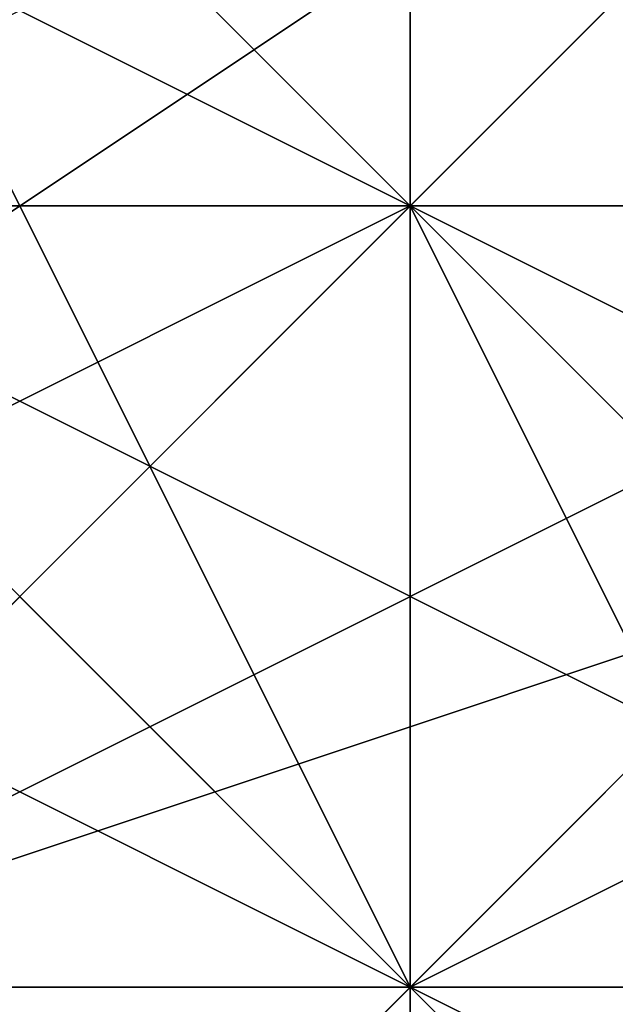
# Model space of a CAD drawing. Units: millimetres. Extents: x 80758 to 95849, y -48081 to -36375.
# Drawn here: x 85119 to 85122, y -42029 to -42024 of the extents above; entities that cross this region are included whole.
import ezdxf

# ---------------------------------------------------------------- set-up
doc = ezdxf.new("R2010")
doc.units = ezdxf.units.MM
doc.layers.add('МАФЫ НАШИ', color=7, linetype='Continuous', lineweight=25)
doc.layers.add('размер', color=7, linetype='Continuous')

# ---------------------------------------------------------------- blocks, each defined once
blk = doc.blocks.new('ротенго6767676')
at = {"layer": 'МАФЫ НАШИ', "lineweight": 25}
for points in [[(72908.318, 4900.3138), (72904.3316, 4904.3002), (72900.3452, 4908.2867), (72900.3452, 4904.3002), (72896.3588, 4904.3002)], [(72896.3588, 4900.3138), (72900.3452, 4900.3138), (72904.3316, 4904.3002), (72900.3452, 4900.3138), (72900.3452, 4904.3002), (72896.3588, 4904.3002), (72904.3316, 4908.2867), (72904.3316, 4904.3002), (72896.3588, 4904.3002), (72900.3452, 4904.3002), (72904.3316, 4908.2867), (72908.318, 4908.2867), (72908.318, 4904.3002), (72908.318, 4908.2867), (72908.318, 4904.3002), (72900.3452, 4900.3138), (72900.3452, 4904.3002), (72900.3452, 4900.3138), (72904.3316, 4904.3002), (72908.318, 4904.3002), (72900.3452, 4900.3138), (72896.3588, 4900.3138)], [(72896.3588, 4904.3002), (72900.3452, 4904.3002), (72896.3588, 4908.2867), (72900.3452, 4908.2867), (72900.3452, 4912.2731), (72900.3452, 4908.2867), (72900.3452, 4912.2731), (72896.3588, 4912.2731), (72900.3452, 4912.2731), (72896.3588, 4916.2595)], [(72896.3588, 4908.2867), (72900.3452, 4908.2867), (72896.3588, 4908.2867), (72900.3452, 4908.2867), (72892.3724, 4916.2595)], [(72892.3724, 4912.2731), (72900.3452, 4908.2867), (72900.3452, 4904.3002), (72904.3316, 4904.3002), (72900.3452, 4904.3002), (72900.3452, 4908.2867), (72896.3588, 4912.2731)], [(72896.3588, 4912.2731), (72900.3452, 4908.2867), (72900.3452, 4904.3002), (72896.3588, 4908.2867)], [(72896.3588, 4908.2867), (72900.3452, 4904.3002), (72896.3588, 4908.2867)], [(72896.3588, 4912.2731), (72900.3452, 4908.2867), (72904.3316, 4908.2867), (72900.3452, 4904.3002), (72904.3316, 4904.3002), (72900.3452, 4904.3002), (72900.3452, 4908.2867), (72896.3588, 4912.2731), (72904.3316, 4908.2867), (72900.3452, 4912.2731), (72904.3316, 4908.2867), (72900.3452, 4912.2731), (72900.3452, 4916.2595), (72900.3452, 4912.2731), (72900.3452, 4916.2595), (72900.3452, 4912.2731), (72900.3452, 4916.2595), (72896.3588, 4916.2595), (72900.3452, 4912.2731), (72896.3588, 4916.2595), (72900.3452, 4912.2731), (72896.3588, 4912.2731), (72900.3452, 4912.2731), (72896.3588, 4912.2731)], [(72892.3724, 4908.2867), (72900.3452, 4908.2867), (72900.3452, 4912.2731), (72900.3452, 4908.2867), (72900.3452, 4912.2731), (72900.3452, 4908.2867), (72896.3588, 4912.2731)], [(72896.3588, 4908.2867), (72900.3452, 4908.2867), (72896.3588, 4904.3002), (72904.3316, 4908.2867), (72904.3316, 4912.2731), (72900.3452, 4912.2731), (72892.3724, 4908.2867)], [(72896.3588, 4908.2867), (72900.3452, 4912.2731), (72904.3316, 4912.2731), (72900.3452, 4912.2731), (72900.3452, 4916.2595), (72904.3316, 4912.2731), (72904.3316, 4908.2867), (72908.318, 4908.2867), (72904.3316, 4908.2867), (72900.3452, 4908.2867), (72896.3588, 4904.3002)], [(72896.3588, 4908.2867), (72900.3452, 4908.2867), (72900.3452, 4904.3002), (72900.3452, 4908.2867), (72904.3316, 4908.2867), (72904.3316, 4904.3002), (72900.3452, 4908.2867), (72904.3316, 4904.3002), (72904.3316, 4908.2867), (72904.3316, 4904.3002), (72904.3316, 4908.2867), (72896.3588, 4912.2731)], [(72896.3588, 4912.2731), (72904.3316, 4908.2867), (72900.3452, 4908.2867), (72896.3588, 4908.2867)], [(72892.3724, 4908.2867), (72900.3452, 4904.3002), (72904.3316, 4904.3002), (72900.3452, 4908.2867), (72892.3724, 4916.2595)], [(72892.3724, 4908.2867), (72900.3452, 4908.2867), (72900.3452, 4912.2731), (72900.3452, 4916.2595), (72888.386, 4912.2731)], [(72892.3724, 4908.2867), (72900.3452, 4908.2867), (72896.3588, 4912.2731)], [(72896.3588, 4912.2731), (72900.3452, 4912.2731), (72900.3452, 4908.2867), (72896.3588, 4912.2731)], [(72892.3724, 4908.2867), (72900.3452, 4912.2731), (72904.3316, 4912.2731), (72900.3452, 4912.2731), (72904.3316, 4912.2731), (72904.3316, 4908.2867), (72900.3452, 4912.2731), (72904.3316, 4908.2867), (72900.3452, 4912.2731), (72904.3316, 4908.2867), (72900.3452, 4908.2867), (72900.3452, 4912.2731), (72896.3588, 4908.2867)], [(72892.3724, 4904.3002), (72900.3452, 4908.2867), (72900.3452, 4904.3002), (72900.3452, 4908.2867), (72892.3724, 4916.2595)], [(72896.3588, 4912.2731), (72900.3452, 4908.2867), (72896.3588, 4908.2867)], [(72896.3588, 4904.3002), (72900.3452, 4904.3002), (72904.3316, 4908.2867), (72904.3316, 4904.3002), (72912.3045, 4896.3274)], [(72908.318, 4900.3138), (72904.3316, 4904.3002), (72904.3316, 4900.3138), (72904.3316, 4904.3002), (72900.3452, 4904.3002), (72904.3316, 4904.3002), (72912.3045, 4896.3274)], [(72912.3045, 4900.3138), (72904.3316, 4908.2867), (72904.3316, 4904.3002), (72904.3316, 4908.2867), (72900.3452, 4908.2867), (72904.3316, 4904.3002), (72900.3452, 4908.2867), (72900.3452, 4904.3002), (72900.3452, 4908.2867), (72904.3316, 4904.3002), (72900.3452, 4904.3002), (72904.3316, 4904.3002), (72908.318, 4900.3138), (72904.3316, 4904.3002), (72900.3452, 4908.2867), (72896.3588, 4908.2867), (72900.3452, 4904.3002), (72900.3452, 4908.2867), (72896.3588, 4908.2867), (72900.3452, 4908.2867), (72900.3452, 4904.3002), (72904.3316, 4900.3138)], [(72908.318, 4900.3138), (72900.3452, 4908.2867), (72904.3316, 4904.3002), (72900.3452, 4908.2867), (72904.3316, 4904.3002), (72900.3452, 4900.3138)], [(72896.3588, 4904.3002), (72904.3316, 4908.2867), (72908.318, 4904.3002), (72904.3316, 4908.2867), (72904.3316, 4904.3002), (72904.3316, 4908.2867), (72904.3316, 4904.3002), (72912.3045, 4896.3274)], [(72904.3316, 4904.3002), (72900.3452, 4904.3002), (72896.3588, 4900.3138), (72900.3452, 4904.3002), (72896.3588, 4904.3002), (72900.3452, 4904.3002), (72896.3588, 4904.3002), (72904.3316, 4908.2867)], [(72904.3316, 4904.3002), (72900.3452, 4904.3002), (72896.3588, 4904.3002), (72900.3452, 4904.3002), (72904.3316, 4904.3002)], [(72904.3316, 4908.2867), (72896.3588, 4904.3002), (72900.3452, 4904.3002), (72896.3588, 4900.3138), (72900.3452, 4904.3002), (72896.3588, 4904.3002), (72908.318, 4908.2867)], [(72904.3316, 4908.2867), (72896.3588, 4904.3002)], [(72896.3588, 4908.2867), (72900.3452, 4908.2867), (72900.3452, 4904.3002), (72900.3452, 4908.2867), (72896.3588, 4908.2867), (72900.3452, 4912.2731), (72896.3588, 4912.2731)], [(72896.3588, 4908.2867), (72900.3452, 4908.2867), (72900.3452, 4912.2731), (72896.3588, 4908.2867)], [(72896.3588, 4908.2867), (72900.3452, 4908.2867), (72900.3452, 4912.2731), (72900.3452, 4908.2867), (72900.3452, 4912.2731), (72904.3316, 4912.2731), (72896.3588, 4904.3002)], [(72896.3588, 4908.2867), (72900.3452, 4908.2867), (72904.3316, 4912.2731), (72900.3452, 4908.2867), (72904.3316, 4908.2867), (72900.3452, 4908.2867), (72900.3452, 4904.3002), (72900.3452, 4908.2867), (72904.3316, 4904.3002), (72904.3316, 4900.3138), (72904.3316, 4908.2867), (72900.3452, 4908.2867), (72904.3316, 4904.3002), (72900.3452, 4904.3002), (72908.318, 4900.3138)], [(72904.3316, 4900.3138), (72900.3452, 4904.3002), (72908.318, 4900.3138)], [(72904.3316, 4900.3138), (72900.3452, 4904.3002), (72900.3452, 4908.2867), (72900.3452, 4904.3002), (72900.3452, 4908.2867), (72908.318, 4900.3138)], [(72908.318, 4900.3138), (72900.3452, 4908.2867), (72904.3316, 4904.3002), (72900.3452, 4908.2867), (72900.3452, 4904.3002), (72900.3452, 4908.2867), (72896.3588, 4908.2867), (72904.3316, 4900.3138), (72896.3588, 4908.2867), (72900.3452, 4908.2867), (72896.3588, 4908.2867), (72900.3452, 4908.2867), (72896.3588, 4908.2867), (72900.3452, 4908.2867), (72908.318, 4900.3138), (72904.3316, 4904.3002), (72908.318, 4904.3002), (72900.3452, 4908.2867), (72896.3588, 4908.2867), (72900.3452, 4908.2867), (72896.3588, 4912.2731)], [(72896.3588, 4908.2867), (72900.3452, 4908.2867), (72896.3588, 4912.2731)], [(72916.2909, 4892.341), (72912.3045, 4896.3274), (72908.318, 4896.3274), (72912.3045, 4896.3274), (72908.318, 4900.3138), (72908.318, 4896.3274), (72912.3045, 4900.3138), (72912.3045, 4896.3274), (72912.3045, 4900.3138), (72912.3045, 4896.3274), (72912.3045, 4900.3138), (72908.318, 4900.3138), (72904.3316, 4904.3002), (72900.3452, 4908.2867), (72900.3452, 4904.3002), (72900.3452, 4908.2867), (72900.3452, 4904.3002), (72900.3452, 4908.2867), (72896.3588, 4908.2867)], [(72896.3588, 4908.2867), (72900.3452, 4908.2867), (72896.3588, 4908.2867)], [(72888.386, 4908.2867), (72900.3452, 4912.2731), (72900.3452, 4908.2867), (72896.3588, 4908.2867)], [(72896.3588, 4908.2867), (72900.3452, 4908.2867), (72896.3588, 4908.2867)], [(72896.3588, 4908.2867), (72900.3452, 4908.2867), (72896.3588, 4912.2731)], [(72892.3724, 4908.2867), (72900.3452, 4912.2731), (72900.3452, 4908.2867), (72904.3316, 4912.2731), (72892.3724, 4904.3002)], [(72896.3588, 4904.3002), (72904.3316, 4908.2867), (72908.318, 4912.2731), (72908.318, 4908.2867), (72908.318, 4904.3002), (72904.3316, 4908.2867), (72896.3588, 4904.3002)], [(72896.3588, 4900.3138), (72904.3316, 4904.3002), (72908.318, 4904.3002), (72904.3316, 4904.3002), (72896.3588, 4900.3138), (72900.3452, 4904.3002), (72900.3452, 4908.2867), (72896.3588, 4908.2867), (72900.3452, 4908.2867), (72896.3588, 4908.2867), (72900.3452, 4908.2867), (72900.3452, 4904.3002), (72908.318, 4896.3274)], [(72908.318, 4896.3274), (72900.3452, 4904.3002), (72904.3316, 4900.3138)], [(72904.3316, 4900.3138), (72904.3316, 4904.3002), (72900.3452, 4904.3002), (72904.3316, 4908.2867), (72904.3316, 4904.3002), (72900.3452, 4904.3002), (72900.3452, 4900.3138), (72896.3588, 4904.3002), (72900.3452, 4900.3138), (72908.318, 4908.2867), (72908.318, 4904.3002), (72904.3316, 4908.2867), (72908.318, 4904.3002), (72904.3316, 4900.3138)], [(72916.2909, 4892.341), (72912.3045, 4896.3274), (72916.2909, 4896.3274), (72908.318, 4904.3002), (72908.318, 4900.3138), (72908.318, 4904.3002), (72904.3316, 4904.3002), (72900.3452, 4908.2867), (72904.3316, 4904.3002), (72896.3588, 4912.2731)], [(72900.3452, 4900.3138), (72900.3452, 4904.3002), (72900.3452, 4908.2867), (72896.3588, 4908.2867)], [(72896.3588, 4912.2731), (72900.3452, 4904.3002), (72904.3316, 4904.3002), (72900.3452, 4904.3002), (72896.3588, 4908.2867)], [(72896.3588, 4908.2867), (72900.3452, 4904.3002), (72904.3316, 4900.3138), (72904.3316, 4904.3002), (72904.3316, 4908.2867), (72904.3316, 4912.2731), (72904.3316, 4908.2867), (72904.3316, 4912.2731), (72900.3452, 4912.2731), (72904.3316, 4912.2731), (72900.3452, 4912.2731), (72900.3452, 4908.2867), (72892.3724, 4912.2731)], [(72896.3588, 4908.2867), (72900.3452, 4904.3002), (72896.3588, 4908.2867)], [(72896.3588, 4908.2867), (72900.3452, 4908.2867), (72904.3316, 4904.3002), (72900.3452, 4904.3002), (72904.3316, 4904.3002), (72904.3316, 4900.3138), (72904.3316, 4904.3002), (72908.318, 4904.3002), (72904.3316, 4904.3002), (72900.3452, 4904.3002), (72896.3588, 4904.3002)], [(72896.3588, 4908.2867), (72900.3452, 4908.2867), (72896.3588, 4908.2867)], [(72896.3588, 4908.2867), (72900.3452, 4908.2867), (72896.3588, 4904.3002)], [(72896.3588, 4904.3002), (72904.3316, 4912.2731), (72900.3452, 4908.2867), (72904.3316, 4912.2731), (72900.3452, 4908.2867), (72904.3316, 4904.3002), (72912.3045, 4896.3274), (72912.3045, 4892.341), (72916.2909, 4892.341)], [(72896.3588, 4912.2731), (72900.3452, 4908.2867), (72900.3452, 4904.3002), (72900.3452, 4908.2867), (72900.3452, 4904.3002), (72900.3452, 4908.2867), (72900.3452, 4904.3002), (72900.3452, 4908.2867), (72900.3452, 4904.3002), (72904.3316, 4904.3002), (72900.3452, 4904.3002), (72900.3452, 4908.2867), (72900.3452, 4904.3002), (72900.3452, 4908.2867), (72896.3588, 4912.2731)], [(72896.3588, 4908.2867), (72900.3452, 4908.2867), (72896.3588, 4908.2867), (72900.3452, 4908.2867), (72900.3452, 4904.3002), (72904.3316, 4904.3002), (72900.3452, 4904.3002), (72900.3452, 4908.2867), (72900.3452, 4904.3002), (72900.3452, 4908.2867), (72896.3588, 4908.2867)], [(72892.3724, 4916.2595), (72900.3452, 4908.2867), (72904.3316, 4904.3002), (72900.3452, 4904.3002), (72896.3588, 4908.2867), (72900.3452, 4908.2867), (72896.3588, 4912.2731)], [(72896.3588, 4908.2867), (72904.3316, 4904.3002), (72900.3452, 4904.3002), (72900.3452, 4900.3138), (72896.3588, 4904.3002), (72904.3316, 4908.2867), (72904.3316, 4904.3002), (72900.3452, 4908.2867), (72900.3452, 4904.3002), (72900.3452, 4908.2867), (72904.3316, 4904.3002), (72904.3316, 4900.3138), (72908.318, 4900.3138), (72908.318, 4904.3002), (72908.318, 4896.3274), (72908.318, 4900.3138), (72904.3316, 4904.3002), (72904.3316, 4900.3138), (72904.3316, 4904.3002), (72900.3452, 4904.3002), (72896.3588, 4908.2867), (72900.3452, 4908.2867), (72900.3452, 4904.3002), (72892.3724, 4908.2867)], [(72892.3724, 4916.2595), (72900.3452, 4908.2867), (72892.3724, 4916.2595)], [(72892.3724, 4904.3002), (72900.3452, 4908.2867), (72904.3316, 4912.2731), (72900.3452, 4908.2867), (72892.3724, 4904.3002)], [(72892.3724, 4904.3002), (72900.3452, 4908.2867), (72900.3452, 4912.2731), (72896.3588, 4908.2867)], [(72892.3724, 4908.2867), (72900.3452, 4912.2731), (72900.3452, 4908.2867), (72896.3588, 4908.2867)], [(72896.3588, 4908.2867), (72900.3452, 4904.3002), (72904.3316, 4900.3138), (72908.318, 4900.3138), (72904.3316, 4900.3138), (72896.3588, 4908.2867), (72900.3452, 4908.2867), (72900.3452, 4904.3002), (72908.318, 4900.3138), (72912.3045, 4896.3274), (72912.3045, 4892.341), (72912.3045, 4896.3274), (72908.318, 4904.3002), (72908.318, 4896.3274)], [(72904.3316, 4900.3138), (72900.3452, 4904.3002), (72904.3316, 4904.3002), (72904.3316, 4900.3138), (72904.3316, 4904.3002), (72904.3316, 4900.3138)], [(72900.3452, 4900.3138), (72900.3452, 4904.3002), (72892.3724, 4912.2731)], [(72896.3588, 4912.2731), (72900.3452, 4904.3002), (72904.3316, 4900.3138), (72908.318, 4900.3138), (72912.3045, 4900.3138), (72912.3045, 4896.3274), (72920.2773, 4892.341)], [(72916.2909, 4900.3138), (72912.3045, 4904.3002), (72912.3045, 4900.3138), (72904.3316, 4896.3274), (72912.3045, 4900.3138), (72908.318, 4900.3138), (72904.3316, 4904.3002), (72896.3588, 4900.3138), (72900.3452, 4904.3002), (72896.3588, 4904.3002), (72900.3452, 4908.2867), (72904.3316, 4908.2867), (72900.3452, 4908.2867), (72904.3316, 4908.2867), (72908.318, 4904.3002), (72904.3316, 4904.3002), (72908.318, 4904.3002), (72904.3316, 4908.2867), (72908.318, 4908.2867), (72904.3316, 4908.2867), (72900.3452, 4904.3002), (72896.3588, 4900.3138)], [(72896.3588, 4904.3002), (72900.3452, 4904.3002), (72896.3588, 4904.3002)], [(72896.3588, 4900.3138), (72900.3452, 4904.3002), (72900.3452, 4900.3138), (72904.3316, 4900.3138), (72900.3452, 4896.3274), (72904.3316, 4896.3274), (72904.3316, 4900.3138), (72908.318, 4900.3138), (72912.3045, 4904.3002), (72916.2909, 4900.3138), (72916.2909, 4904.3002), (72912.3045, 4904.3002), (72908.318, 4904.3002)], [(72892.3724, 4912.2731), (72900.3452, 4904.3002), (72892.3724, 4912.2731)], [(72900.3452, 4900.3138), (72900.3452, 4904.3002), (72896.3588, 4904.3002)], [(72896.3588, 4900.3138), (72900.3452, 4900.3138), (72900.3452, 4904.3002), (72904.3316, 4904.3002), (72908.318, 4908.2867), (72912.3045, 4904.3002), (72908.318, 4908.2867), (72908.318, 4912.2731), (72904.3316, 4908.2867), (72896.3588, 4904.3002), (72900.3452, 4908.2867), (72896.3588, 4904.3002)], [(72904.3316, 4896.3274), (72908.318, 4904.3002), (72912.3045, 4912.2731), (72908.318, 4912.2731), (72904.3316, 4912.2731), (72896.3588, 4904.3002), (72892.3724, 4896.3274)], [(72900.3452, 4908.2867), (72896.3588, 4912.2731), (72900.3452, 4908.2867)], [(72896.3588, 4912.2731), (72900.3452, 4908.2867), (72896.3588, 4912.2731)], [(72908.318, 4908.2867), (72908.318, 4912.2731), (72904.3316, 4908.2867), (72896.3588, 4904.3002), (72900.3452, 4904.3002)], [(72904.3316, 4912.2731), (72900.3452, 4908.2867), (72904.3316, 4912.2731)], [(72900.3452, 4912.2731), (72900.3452, 4908.2867), (72900.3452, 4912.2731)], [(72900.3452, 4912.2731), (72900.3452, 4908.2867), (72900.3452, 4912.2731)], [(72900.3452, 4908.2867), (72892.3724, 4908.2867), (72900.3452, 4908.2867)], [(72900.3452, 4908.2867), (72892.3724, 4908.2867), (72900.3452, 4908.2867)], [(72892.3724, 4908.2867), (72900.3452, 4904.3002), (72892.3724, 4908.2867)], [(72900.3452, 4904.3002), (72896.3588, 4908.2867), (72900.3452, 4904.3002)], [(72896.3588, 4908.2867), (72900.3452, 4908.2867), (72896.3588, 4908.2867)], [(72896.3588, 4908.2867), (72900.3452, 4908.2867), (72896.3588, 4908.2867)], [(72900.3452, 4904.3002), (72896.3588, 4908.2867), (72900.3452, 4904.3002)], [(72900.3452, 4908.2867), (72896.3588, 4908.2867), (72900.3452, 4908.2867)], [(72900.3452, 4908.2867), (72896.3588, 4904.3002), (72900.3452, 4908.2867)], [(72904.3316, 4908.2867), (72896.3588, 4904.3002), (72904.3316, 4908.2867)], [(72900.3452, 4908.2867), (72896.3588, 4908.2867), (72900.3452, 4908.2867)], [(72896.3588, 4908.2867), (72900.3452, 4908.2867), (72896.3588, 4908.2867)], [(72896.3588, 4908.2867), (72900.3452, 4908.2867), (72896.3588, 4908.2867)], [(72900.3452, 4908.2867), (72896.3588, 4908.2867), (72900.3452, 4908.2867)], [(72896.3588, 4900.3138), (72896.3588, 4904.3002), (72900.3452, 4904.3002), (72904.3316, 4908.2867), (72900.3452, 4904.3002)], [(72896.3588, 4908.2867), (72900.3452, 4908.2867), (72896.3588, 4908.2867)], [(72896.3588, 4904.3002), (72904.3316, 4908.2867), (72896.3588, 4904.3002)], [(72896.3588, 4908.2867), (72904.3316, 4900.3138), (72896.3588, 4908.2867)], [(72896.3588, 4908.2867), (72904.3316, 4900.3138), (72896.3588, 4908.2867)], [(72896.3588, 4908.2867), (72900.3452, 4908.2867), (72896.3588, 4908.2867)], [(72896.3588, 4908.2867), (72900.3452, 4908.2867), (72896.3588, 4908.2867)], [(72900.3452, 4908.2867), (72896.3588, 4908.2867), (72900.3452, 4908.2867)], [(72896.3588, 4904.3002), (72904.3316, 4908.2867), (72896.3588, 4904.3002)], [(72904.3316, 4908.2867), (72896.3588, 4904.3002), (72904.3316, 4908.2867)], [(72896.3588, 4904.3002), (72904.3316, 4908.2867), (72896.3588, 4904.3002)], [(72900.3452, 4908.2867), (72900.3452, 4908.2867)], [(72900.3452, 4908.2867), (72900.3452, 4908.2867)], [(72904.3316, 4908.2867), (72900.3452, 4908.2867), (72904.3316, 4908.2867)], [(72900.3452, 4908.2867), (72900.3452, 4908.2867)], [(72900.3452, 4908.2867), (72900.3452, 4908.2867)], [(72900.3452, 4908.2867), (72900.3452, 4908.2867)], [(72900.3452, 4908.2867), (72900.3452, 4908.2867)], [(72900.3452, 4908.2867), (72900.3452, 4904.3002), (72900.3452, 4908.2867)], [(72904.3316, 4904.3002), (72900.3452, 4908.2867), (72904.3316, 4904.3002)], [(72904.3316, 4908.2867), (72900.3452, 4908.2867), (72904.3316, 4908.2867)], [(72904.3316, 4908.2867), (72900.3452, 4908.2867), (72904.3316, 4908.2867)], [(72912.3045, 4896.3274), (72908.318, 4900.3138), (72912.3045, 4896.3274), (72908.318, 4900.3138), (72900.3452, 4908.2867)], [(72900.3452, 4908.2867), (72900.3452, 4908.2867)], [(72900.3452, 4908.2867), (72900.3452, 4908.2867)], [(72900.3452, 4908.2867), (72904.3316, 4904.3002), (72908.318, 4904.3002)], [(72900.3452, 4908.2867), (72908.318, 4900.3138), (72904.3316, 4900.3138), (72908.318, 4904.3002)], [(72900.3452, 4908.2867), (72900.3452, 4908.2867)], [(72900.3452, 4904.3002), (72900.3452, 4908.2867), (72900.3452, 4904.3002)], [(72900.3452, 4908.2867), (72900.3452, 4904.3002), (72900.3452, 4908.2867)], [(72900.3452, 4908.2867), (72904.3316, 4904.3002), (72900.3452, 4908.2867)], [(72900.3452, 4904.3002), (72900.3452, 4908.2867), (72900.3452, 4904.3002)], [(72900.3452, 4908.2867), (72900.3452, 4908.2867)], [(72900.3452, 4908.2867), (72908.318, 4900.3138), (72900.3452, 4908.2867)], [(72900.3452, 4908.2867), (72900.3452, 4904.3002), (72900.3452, 4908.2867)], [(72900.3452, 4908.2867), (72904.3316, 4904.3002), (72900.3452, 4908.2867)], [(72900.3452, 4904.3002), (72900.3452, 4908.2867), (72900.3452, 4904.3002)], [(72900.3452, 4904.3002), (72900.3452, 4908.2867), (72900.3452, 4904.3002)], [(72900.3452, 4908.2867), (72908.318, 4900.3138), (72900.3452, 4908.2867)], [(72900.3452, 4908.2867), (72900.3452, 4908.2867)], [(72900.3452, 4908.2867), (72900.3452, 4908.2867)], [(72908.318, 4900.3138), (72900.3452, 4908.2867), (72908.318, 4900.3138)], [(72900.3452, 4908.2867), (72900.3452, 4908.2867)], [(72900.3452, 4908.2867), (72900.3452, 4904.3002), (72900.3452, 4908.2867)], [(72900.3452, 4908.2867), (72900.3452, 4904.3002), (72900.3452, 4908.2867)], [(72908.318, 4900.3138), (72900.3452, 4908.2867), (72908.318, 4900.3138)], [(72904.3316, 4904.3002), (72900.3452, 4908.2867), (72904.3316, 4904.3002)], [(72900.3452, 4904.3002), (72904.3316, 4908.2867), (72900.3452, 4904.3002)], [(72896.3588, 4904.3002), (72900.3452, 4904.3002), (72896.3588, 4904.3002)], [(72896.3588, 4904.3002), (72900.3452, 4904.3002), (72896.3588, 4904.3002)], [(72904.3316, 4904.3002), (72896.3588, 4904.3002), (72900.3452, 4904.3002), (72900.3452, 4900.3138)], [(72900.3452, 4904.3002), (72896.3588, 4904.3002), (72900.3452, 4904.3002)], [(72896.3588, 4904.3002), (72900.3452, 4904.3002), (72896.3588, 4904.3002)], [(72900.3452, 4900.3138), (72900.3452, 4904.3002), (72900.3452, 4900.3138)], [(72900.3452, 4904.3002), (72900.3452, 4904.3002)], [(72900.3452, 4904.3002), (72904.3316, 4904.3002), (72900.3452, 4904.3002)], [(72900.3452, 4900.3138), (72900.3452, 4904.3002), (72900.3452, 4900.3138)], [(72900.3452, 4904.3002), (72904.3316, 4904.3002), (72900.3452, 4904.3002)], [(72908.318, 4900.3138), (72900.3452, 4904.3002), (72904.3316, 4904.3002), (72900.3452, 4904.3002), (72904.3316, 4904.3002), (72900.3452, 4904.3002), (72904.3316, 4904.3002), (72900.3452, 4904.3002), (72908.318, 4896.3274)], [(72920.2773, 4900.3138), (72916.2909, 4896.3274), (72916.2909, 4900.3138), (72916.2909, 4896.3274), (72904.3316, 4896.3274), (72908.318, 4896.3274), (72908.318, 4892.341), (72916.2909, 4900.3138), (72912.3045, 4900.3138), (72912.3045, 4896.3274), (72904.3316, 4900.3138), (72904.3316, 4904.3002), (72900.3452, 4904.3002), (72904.3316, 4900.3138), (72908.318, 4896.3274), (72908.318, 4900.3138), (72908.318, 4896.3274), (72912.3045, 4896.3274), (72908.318, 4900.3138), (72908.318, 4896.3274)], [(72916.2909, 4892.341), (72912.3045, 4892.341), (72912.3045, 4896.3274), (72908.318, 4896.3274), (72912.3045, 4900.3138), (72908.318, 4900.3138), (72904.3316, 4904.3002), (72900.3452, 4904.3002), (72904.3316, 4904.3002)], [(72904.3316, 4904.3002), (72900.3452, 4904.3002), (72904.3316, 4904.3002)], [(72904.3316, 4900.3138), (72904.3316, 4904.3002), (72900.3452, 4904.3002), (72904.3316, 4900.3138), (72908.318, 4900.3138)], [(72904.3316, 4904.3002), (72900.3452, 4904.3002), (72904.3316, 4904.3002)], [(72900.3452, 4904.3002), (72904.3316, 4904.3002), (72900.3452, 4904.3002)], [(72900.3452, 4904.3002), (72900.3452, 4904.3002)], [(72900.3452, 4904.3002), (72908.318, 4896.3274), (72900.3452, 4904.3002)], [(72900.3452, 4904.3002), (72908.318, 4896.3274), (72900.3452, 4904.3002)], [(72900.3452, 4904.3002), (72904.3316, 4904.3002), (72900.3452, 4904.3002)], [(72900.3452, 4904.3002), (72904.3316, 4904.3002), (72900.3452, 4904.3002)], [(72900.3452, 4904.3002), (72900.3452, 4904.3002)], [(72904.3316, 4904.3002), (72900.3452, 4904.3002), (72904.3316, 4904.3002)], [(72904.3316, 4900.3138), (72900.3452, 4904.3002), (72904.3316, 4900.3138)], [(72904.3316, 4900.3138), (72900.3452, 4904.3002), (72904.3316, 4900.3138)], [(72908.318, 4900.3138), (72900.3452, 4904.3002), (72908.318, 4900.3138)], [(72900.3452, 4900.3138), (72900.3452, 4904.3002), (72900.3452, 4900.3138)]]:
    blk.add_lwpolyline(points, dxfattribs=at)
for points in [[(72908.318, 4916.2595), (72904.3316, 4920.2459), (72896.3588, 4916.2595), (72892.3724, 4908.2867), (72888.386, 4900.3138), (72892.3724, 4900.3138), (72896.3588, 4904.3002), (72904.3316, 4908.2867)], [(72908.318, 4916.2595), (72904.3316, 4920.2459), (72896.3588, 4916.2595), (72892.3724, 4908.2867), (72888.386, 4900.3138), (72892.3724, 4900.3138), (72896.3588, 4904.3002), (72904.3316, 4908.2867)], [(72892.3724, 4912.2731), (72888.386, 4916.2595), (72892.3724, 4916.2595), (72892.3724, 4912.2731), (72900.3452, 4908.2867), (72896.3588, 4912.2731)], [(72892.3724, 4912.2731), (72896.3588, 4908.2867), (72892.3724, 4912.2731), (72896.3588, 4908.2867), (72896.3588, 4912.2731), (72892.3724, 4912.2731), (72896.3588, 4912.2731), (72892.3724, 4912.2731), (72896.3588, 4908.2867), (72900.3452, 4908.2867), (72892.3724, 4912.2731), (72888.386, 4916.2595)], [(72896.3588, 4908.2867), (72900.3452, 4908.2867), (72892.3724, 4912.2731), (72892.3724, 4916.2595), (72892.3724, 4912.2731), (72900.3452, 4904.3002)], [(72896.3588, 4912.2731), (72892.3724, 4912.2731), (72896.3588, 4908.2867), (72900.3452, 4908.2867), (72892.3724, 4916.2595), (72896.3588, 4912.2731), (72892.3724, 4916.2595), (72896.3588, 4912.2731), (72892.3724, 4912.2731)], [(72892.3724, 4916.2595), (72900.3452, 4908.2867), (72896.3588, 4908.2867), (72896.3588, 4904.3002), (72900.3452, 4904.3002), (72896.3588, 4908.2867), (72900.3452, 4908.2867), (72896.3588, 4908.2867)], [(72892.3724, 4916.2595), (72896.3588, 4908.2867), (72900.3452, 4908.2867), (72896.3588, 4908.2867), (72900.3452, 4908.2867)], [(72896.3588, 4912.2731), (72896.3588, 4908.2867), (72900.3452, 4908.2867), (72892.3724, 4912.2731), (72892.3724, 4916.2595), (72900.3452, 4908.2867), (72896.3588, 4912.2731), (72892.3724, 4912.2731), (72900.3452, 4908.2867)], [(72892.3724, 4916.2595), (72900.3452, 4908.2867), (72900.3452, 4904.3002), (72900.3452, 4908.2867)], [(72900.3452, 4908.2867), (72896.3588, 4912.2731), (72892.3724, 4916.2595)], [(72892.3724, 4912.2731), (72892.3724, 4916.2595), (72892.3724, 4912.2731), (72900.3452, 4904.3002), (72896.3588, 4908.2867), (72892.3724, 4912.2731), (72900.3452, 4908.2867), (72896.3588, 4908.2867)], [(72900.3452, 4908.2867), (72892.3724, 4916.2595), (72896.3588, 4912.2731)], [(72900.3452, 4908.2867), (72892.3724, 4916.2595), (72896.3588, 4912.2731)], [(72900.3452, 4912.2731), (72904.3316, 4912.2731), (72900.3452, 4916.2595), (72900.3452, 4912.2731), (72900.3452, 4916.2595), (72900.3452, 4912.2731), (72900.3452, 4908.2867)], [(72900.3452, 4908.2867), (72904.3316, 4912.2731), (72896.3588, 4904.3002), (72892.3724, 4904.3002), (72896.3588, 4904.3002), (72904.3316, 4908.2867)], [(72908.318, 4908.2867), (72904.3316, 4908.2867), (72900.3452, 4904.3002), (72896.3588, 4904.3002), (72900.3452, 4904.3002), (72896.3588, 4904.3002), (72892.3724, 4904.3002), (72896.3588, 4904.3002), (72904.3316, 4908.2867), (72908.318, 4908.2867), (72904.3316, 4912.2731), (72904.3316, 4908.2867), (72904.3316, 4912.2731), (72904.3316, 4908.2867), (72900.3452, 4908.2867), (72908.318, 4900.3138), (72904.3316, 4900.3138), (72908.318, 4900.3138), (72904.3316, 4900.3138), (72904.3316, 4904.3002), (72904.3316, 4900.3138), (72908.318, 4904.3002)], [(72896.3588, 4908.2867), (72892.3724, 4908.2867), (72896.3588, 4912.2731), (72896.3588, 4908.2867), (72900.3452, 4908.2867), (72896.3588, 4912.2731)], [(72896.3588, 4908.2867), (72900.3452, 4908.2867), (72896.3588, 4908.2867), (72896.3588, 4912.2731), (72896.3588, 4908.2867), (72896.3588, 4912.2731), (72892.3724, 4908.2867)], [(72892.3724, 4908.2867), (72900.3452, 4908.2867), (72896.3588, 4912.2731), (72892.3724, 4912.2731), (72892.3724, 4908.2867), (72896.3588, 4912.2731)], [(72896.3588, 4912.2731), (72892.3724, 4908.2867), (72900.3452, 4908.2867), (72900.3452, 4912.2731), (72892.3724, 4908.2867)], [(72892.3724, 4912.2731), (72896.3588, 4908.2867), (72900.3452, 4904.3002)], [(72896.3588, 4908.2867), (72892.3724, 4912.2731), (72896.3588, 4908.2867), (72900.3452, 4908.2867), (72892.3724, 4912.2731)], [(72900.3452, 4908.2867), (72892.3724, 4912.2731), (72896.3588, 4912.2731), (72892.3724, 4912.2731), (72896.3588, 4912.2731)], [(72896.3588, 4908.2867), (72900.3452, 4912.2731), (72896.3588, 4908.2867), (72892.3724, 4908.2867), (72900.3452, 4912.2731), (72892.3724, 4908.2867), (72900.3452, 4912.2731), (72900.3452, 4908.2867)], [(72892.3724, 4904.3002), (72900.3452, 4908.2867), (72904.3316, 4912.2731)], [(72892.3724, 4904.3002), (72904.3316, 4912.2731), (72900.3452, 4908.2867)], [(72892.3724, 4908.2867), (72900.3452, 4912.2731), (72900.3452, 4908.2867)], [(72900.3452, 4908.2867), (72892.3724, 4908.2867), (72892.3724, 4904.3002), (72900.3452, 4908.2867), (72900.3452, 4912.2731), (72892.3724, 4904.3002)], [(72896.3588, 4908.2867), (72900.3452, 4912.2731), (72900.3452, 4908.2867), (72896.3588, 4908.2867), (72900.3452, 4908.2867), (72896.3588, 4908.2867), (72892.3724, 4904.3002), (72900.3452, 4908.2867)], [(72892.3724, 4912.2731), (72900.3452, 4908.2867), (72900.3452, 4904.3002)], [(72900.3452, 4908.2867), (72892.3724, 4912.2731), (72896.3588, 4912.2731)], [(72896.3588, 4908.2867), (72900.3452, 4908.2867), (72900.3452, 4904.3002), (72896.3588, 4908.2867), (72900.3452, 4904.3002), (72896.3588, 4908.2867), (72892.3724, 4912.2731), (72900.3452, 4904.3002)], [(72900.3452, 4904.3002), (72892.3724, 4908.2867), (72896.3588, 4908.2867), (72896.3588, 4912.2731), (72892.3724, 4908.2867), (72896.3588, 4908.2867)], [(72904.3316, 4912.2731), (72892.3724, 4908.2867), (72896.3588, 4904.3002), (72892.3724, 4908.2867), (72892.3724, 4904.3002), (72896.3588, 4904.3002)], [(72896.3588, 4904.3002), (72892.3724, 4904.3002), (72896.3588, 4904.3002), (72904.3316, 4908.2867), (72900.3452, 4908.2867), (72896.3588, 4904.3002), (72904.3316, 4912.2731), (72900.3452, 4908.2867)], [(72904.3316, 4908.2867), (72896.3588, 4904.3002), (72892.3724, 4908.2867), (72900.3452, 4912.2731), (72904.3316, 4908.2867), (72896.3588, 4904.3002), (72896.3588, 4908.2867), (72900.3452, 4912.2731)], [(72904.3316, 4908.2867), (72896.3588, 4904.3002), (72892.3724, 4908.2867), (72896.3588, 4912.2731)], [(72904.3316, 4908.2867), (72896.3588, 4904.3002), (72892.3724, 4908.2867), (72900.3452, 4912.2731), (72904.3316, 4908.2867), (72896.3588, 4904.3002), (72896.3588, 4908.2867), (72900.3452, 4912.2731)], [(72904.3316, 4908.2867), (72896.3588, 4904.3002), (72892.3724, 4908.2867), (72896.3588, 4912.2731)], [(72892.3724, 4896.3274), (72896.3588, 4892.341), (72904.3316, 4896.3274), (72908.318, 4904.3002), (72912.3045, 4912.2731), (72908.318, 4912.2731), (72904.3316, 4912.2731), (72896.3588, 4904.3002)], [(72900.3452, 4908.2867), (72896.3588, 4908.2867), (72896.3588, 4912.2731), (72896.3588, 4908.2867)], [(72900.3452, 4908.2867), (72896.3588, 4912.2731), (72896.3588, 4908.2867), (72896.3588, 4912.2731), (72896.3588, 4908.2867)], [(72900.3452, 4908.2867), (72896.3588, 4908.2867), (72900.3452, 4912.2731)], [(72896.3588, 4912.2731), (72900.3452, 4912.2731), (72900.3452, 4908.2867), (72896.3588, 4912.2731), (72896.3588, 4908.2867), (72900.3452, 4908.2867)], [(72900.3452, 4912.2731), (72900.3452, 4908.2867), (72896.3588, 4912.2731)], [(72896.3588, 4908.2867), (72900.3452, 4904.3002), (72900.3452, 4908.2867), (72896.3588, 4912.2731), (72896.3588, 4908.2867), (72900.3452, 4908.2867)], [(72896.3588, 4912.2731), (72904.3316, 4904.3002), (72900.3452, 4904.3002), (72900.3452, 4900.3138), (72904.3316, 4900.3138), (72900.3452, 4904.3002), (72904.3316, 4904.3002), (72900.3452, 4904.3002)], [(72900.3452, 4908.2867), (72896.3588, 4908.2867), (72896.3588, 4912.2731)], [(72896.3588, 4912.2731), (72904.3316, 4908.2867), (72900.3452, 4908.2867)], [(72900.3452, 4904.3002), (72896.3588, 4912.2731), (72896.3588, 4908.2867)], [(72896.3588, 4912.2731), (72900.3452, 4908.2867), (72904.3316, 4908.2867)], [(72896.3588, 4912.2731), (72900.3452, 4908.2867), (72904.3316, 4904.3002), (72900.3452, 4908.2867), (72904.3316, 4904.3002)], [(72904.3316, 4908.2867), (72896.3588, 4904.3002), (72904.3316, 4908.2867), (72900.3452, 4908.2867), (72896.3588, 4908.2867), (72896.3588, 4904.3002), (72900.3452, 4908.2867), (72896.3588, 4904.3002), (72904.3316, 4908.2867), (72904.3316, 4912.2731), (72904.3316, 4908.2867), (72908.318, 4908.2867), (72904.3316, 4908.2867), (72904.3316, 4912.2731), (72896.3588, 4904.3002)], [(72896.3588, 4908.2867), (72900.3452, 4908.2867), (72904.3316, 4912.2731)], [(72896.3588, 4904.3002), (72904.3316, 4912.2731), (72900.3452, 4908.2867), (72904.3316, 4912.2731), (72900.3452, 4908.2867)], [(72896.3588, 4912.2731), (72896.3588, 4908.2867), (72900.3452, 4908.2867)], [(72900.3452, 4908.2867), (72896.3588, 4912.2731), (72900.3452, 4908.2867), (72896.3588, 4908.2867)], [(72896.3588, 4908.2867), (72896.3588, 4912.2731), (72896.3588, 4908.2867), (72900.3452, 4908.2867), (72896.3588, 4908.2867), (72896.3588, 4912.2731), (72900.3452, 4908.2867)], [(72896.3588, 4904.3002), (72904.3316, 4912.2731), (72908.318, 4904.3002), (72900.3452, 4900.3138)], [(72896.3588, 4904.3002), (72904.3316, 4912.2731), (72908.318, 4904.3002), (72900.3452, 4900.3138)], [(72900.3452, 4908.2867), (72900.3452, 4912.2731), (72900.3452, 4908.2867), (72900.3452, 4912.2731)], [(72900.3452, 4908.2867), (72904.3316, 4912.2731), (72900.3452, 4912.2731)], [(72904.3316, 4908.2867), (72900.3452, 4908.2867), (72900.3452, 4912.2731)], [(72904.3316, 4908.2867), (72900.3452, 4908.2867), (72900.3452, 4912.2731), (72904.3316, 4908.2867), (72900.3452, 4912.2731)], [(72900.3452, 4908.2867), (72904.3316, 4912.2731), (72900.3452, 4912.2731), (72900.3452, 4908.2867), (72900.3452, 4912.2731)], [(72900.3452, 4908.2867), (72904.3316, 4908.2867), (72904.3316, 4912.2731)], [(72904.3316, 4912.2731), (72904.3316, 4908.2867), (72900.3452, 4908.2867), (72904.3316, 4912.2731), (72908.318, 4908.2867)], [(72900.3452, 4908.2867), (72904.3316, 4912.2731), (72900.3452, 4908.2867), (72904.3316, 4912.2731)], [(72900.3452, 4908.2867), (72904.3316, 4908.2867), (72900.3452, 4908.2867), (72904.3316, 4912.2731), (72904.3316, 4908.2867)], [(72900.3452, 4908.2867), (72892.3724, 4904.3002), (72896.3588, 4908.2867)], [(72900.3452, 4904.3002), (72892.3724, 4908.2867), (72896.3588, 4908.2867)], [(72892.3724, 4908.2867), (72896.3588, 4904.3002), (72892.3724, 4904.3002), (72896.3588, 4904.3002), (72900.3452, 4908.2867), (72896.3588, 4904.3002), (72900.3452, 4908.2867), (72896.3588, 4904.3002), (72892.3724, 4904.3002)], [(72900.3452, 4904.3002), (72896.3588, 4908.2867), (72900.3452, 4908.2867), (72896.3588, 4908.2867), (72900.3452, 4908.2867)], [(72900.3452, 4908.2867), (72896.3588, 4908.2867), (72900.3452, 4908.2867), (72900.3452, 4904.3002)], [(72896.3588, 4904.3002), (72896.3588, 4908.2867), (72900.3452, 4908.2867), (72896.3588, 4908.2867)], [(72896.3588, 4908.2867), (72900.3452, 4904.3002), (72896.3588, 4904.3002), (72896.3588, 4908.2867), (72900.3452, 4908.2867), (72900.3452, 4904.3002)], [(72896.3588, 4908.2867), (72900.3452, 4904.3002), (72900.3452, 4908.2867)], [(72900.3452, 4904.3002), (72896.3588, 4908.2867), (72900.3452, 4908.2867), (72900.3452, 4904.3002), (72904.3316, 4904.3002), (72900.3452, 4908.2867)], [(72900.3452, 4904.3002), (72904.3316, 4904.3002), (72900.3452, 4904.3002), (72900.3452, 4908.2867), (72900.3452, 4904.3002), (72900.3452, 4908.2867), (72896.3588, 4908.2867)], [(72896.3588, 4908.2867), (72900.3452, 4904.3002), (72900.3452, 4908.2867), (72896.3588, 4908.2867), (72900.3452, 4908.2867)], [(72896.3588, 4904.3002), (72900.3452, 4908.2867), (72904.3316, 4908.2867)], [(72904.3316, 4908.2867), (72896.3588, 4904.3002), (72900.3452, 4904.3002)], [(72900.3452, 4908.2867), (72896.3588, 4904.3002), (72904.3316, 4908.2867), (72896.3588, 4904.3002)], [(72904.3316, 4908.2867), (72896.3588, 4904.3002), (72900.3452, 4904.3002), (72896.3588, 4904.3002), (72900.3452, 4904.3002)], [(72904.3316, 4904.3002), (72896.3588, 4908.2867), (72900.3452, 4908.2867)], [(72904.3316, 4904.3002), (72904.3316, 4908.2867), (72900.3452, 4904.3002), (72896.3588, 4904.3002), (72896.3588, 4900.3138), (72908.318, 4904.3002)], [(72900.3452, 4908.2867), (72896.3588, 4908.2867), (72900.3452, 4908.2867), (72896.3588, 4908.2867), (72900.3452, 4904.3002)], [(72896.3588, 4908.2867), (72900.3452, 4908.2867), (72900.3452, 4904.3002), (72896.3588, 4908.2867), (72900.3452, 4908.2867)], [(72908.318, 4908.2867), (72900.3452, 4900.3138), (72896.3588, 4904.3002)], [(72896.3588, 4904.3002), (72904.3316, 4904.3002), (72904.3316, 4908.2867)], [(72904.3316, 4908.2867), (72900.3452, 4904.3002), (72896.3588, 4904.3002)], [(72908.318, 4908.2867), (72896.3588, 4904.3002), (72900.3452, 4904.3002)], [(72904.3316, 4904.3002), (72896.3588, 4908.2867), (72900.3452, 4908.2867), (72904.3316, 4904.3002), (72900.3452, 4908.2867)], [(72900.3452, 4904.3002), (72900.3452, 4908.2867), (72896.3588, 4908.2867)], [(72904.3316, 4900.3138), (72904.3316, 4904.3002), (72904.3316, 4900.3138), (72896.3588, 4908.2867), (72904.3316, 4904.3002), (72896.3588, 4908.2867), (72900.3452, 4908.2867)], [(72900.3452, 4908.2867), (72896.3588, 4908.2867), (72900.3452, 4908.2867), (72896.3588, 4908.2867), (72900.3452, 4908.2867), (72896.3588, 4908.2867)], [(72900.3452, 4904.3002), (72904.3316, 4904.3002), (72904.3316, 4900.3138), (72900.3452, 4904.3002), (72896.3588, 4908.2867), (72904.3316, 4900.3138), (72900.3452, 4904.3002), (72896.3588, 4908.2867)], [(72900.3452, 4908.2867), (72896.3588, 4908.2867), (72900.3452, 4908.2867), (72896.3588, 4908.2867)], [(72904.3316, 4904.3002), (72896.3588, 4908.2867), (72900.3452, 4904.3002), (72900.3452, 4908.2867), (72896.3588, 4908.2867), (72900.3452, 4904.3002)], [(72896.3588, 4904.3002), (72904.3316, 4908.2867), (72900.3452, 4904.3002), (72904.3316, 4908.2867), (72896.3588, 4904.3002), (72900.3452, 4904.3002), (72904.3316, 4908.2867), (72904.3316, 4904.3002)], [(72904.3316, 4908.2867), (72896.3588, 4904.3002), (72900.3452, 4904.3002)], [(72904.3316, 4904.3002), (72900.3452, 4904.3002), (72896.3588, 4900.3138), (72904.3316, 4904.3002), (72904.3316, 4908.2867), (72896.3588, 4900.3138)], [(72904.3316, 4908.2867), (72896.3588, 4904.3002), (72900.3452, 4904.3002)], [(72900.3452, 4904.3002), (72904.3316, 4908.2867), (72904.3316, 4904.3002), (72900.3452, 4904.3002), (72896.3588, 4904.3002), (72904.3316, 4904.3002), (72900.3452, 4904.3002), (72896.3588, 4900.3138), (72904.3316, 4904.3002), (72900.3452, 4904.3002), (72896.3588, 4900.3138)], [(72904.3316, 4908.2867), (72896.3588, 4900.3138), (72900.3452, 4904.3002), (72896.3588, 4904.3002), (72896.3588, 4900.3138), (72900.3452, 4904.3002)], [(72896.3588, 4904.3002), (72900.3452, 4908.2867), (72904.3316, 4908.2867), (72900.3452, 4900.3138), (72896.3588, 4904.3002), (72900.3452, 4908.2867), (72904.3316, 4908.2867), (72900.3452, 4900.3138)], [(72896.3588, 4904.3002), (72900.3452, 4908.2867), (72904.3316, 4908.2867), (72900.3452, 4900.3138), (72896.3588, 4904.3002), (72900.3452, 4908.2867), (72904.3316, 4908.2867), (72900.3452, 4900.3138)], [(72904.3316, 4904.3002), (72900.3452, 4904.3002), (72900.3452, 4908.2867), (72900.3452, 4904.3002)], [(72904.3316, 4904.3002), (72900.3452, 4908.2867), (72900.3452, 4904.3002), (72900.3452, 4908.2867), (72900.3452, 4904.3002)], [(72900.3452, 4908.2867), (72900.3452, 4904.3002), (72900.3452, 4908.2867), (72900.3452, 4904.3002)], [(72900.3452, 4908.2867), (72900.3452, 4904.3002), (72900.3452, 4908.2867), (72900.3452, 4904.3002)], [(72904.3316, 4904.3002), (72900.3452, 4904.3002), (72904.3316, 4908.2867), (72904.3316, 4904.3002), (72900.3452, 4904.3002), (72900.3452, 4908.2867)], [(72904.3316, 4904.3002), (72900.3452, 4908.2867), (72904.3316, 4904.3002), (72904.3316, 4900.3138)], [(72900.3452, 4908.2867), (72904.3316, 4908.2867), (72904.3316, 4904.3002), (72900.3452, 4908.2867), (72900.3452, 4904.3002), (72904.3316, 4904.3002)], [(72900.3452, 4908.2867), (72900.3452, 4904.3002), (72900.3452, 4908.2867), (72904.3316, 4908.2867), (72900.3452, 4904.3002)], [(72904.3316, 4904.3002), (72900.3452, 4908.2867), (72900.3452, 4904.3002), (72908.318, 4896.3274), (72908.318, 4900.3138)], [(72900.3452, 4904.3002), (72900.3452, 4908.2867), (72900.3452, 4904.3002), (72900.3452, 4908.2867)], [(72900.3452, 4904.3002), (72904.3316, 4904.3002), (72908.318, 4900.3138), (72904.3316, 4904.3002), (72900.3452, 4904.3002), (72900.3452, 4908.2867)], [(72900.3452, 4908.2867), (72900.3452, 4904.3002), (72904.3316, 4904.3002)], [(72900.3452, 4904.3002), (72900.3452, 4908.2867), (72900.3452, 4904.3002), (72900.3452, 4908.2867)], [(72908.318, 4900.3138), (72900.3452, 4904.3002), (72904.3316, 4904.3002), (72908.318, 4900.3138), (72904.3316, 4904.3002), (72904.3316, 4908.2867)], [(72904.3316, 4904.3002), (72904.3316, 4908.2867), (72900.3452, 4908.2867), (72904.3316, 4904.3002), (72904.3316, 4908.2867)], [(72904.3316, 4904.3002), (72900.3452, 4904.3002), (72900.3452, 4908.2867), (72904.3316, 4904.3002), (72900.3452, 4908.2867)], [(72904.3316, 4904.3002), (72904.3316, 4908.2867), (72900.3452, 4908.2867), (72904.3316, 4904.3002), (72900.3452, 4904.3002), (72900.3452, 4908.2867)], [(72900.3452, 4904.3002), (72904.3316, 4900.3138), (72908.318, 4900.3138), (72904.3316, 4904.3002), (72900.3452, 4908.2867), (72908.318, 4900.3138), (72904.3316, 4904.3002), (72908.318, 4900.3138)], [(72908.318, 4900.3138), (72900.3452, 4904.3002), (72900.3452, 4908.2867)], [(72904.3316, 4904.3002), (72900.3452, 4908.2867), (72900.3452, 4904.3002)], [(72908.318, 4900.3138), (72900.3452, 4908.2867), (72900.3452, 4904.3002)], [(72900.3452, 4908.2867), (72900.3452, 4904.3002), (72900.3452, 4908.2867), (72900.3452, 4904.3002), (72900.3452, 4908.2867), (72900.3452, 4904.3002)], [(72908.318, 4900.3138), (72900.3452, 4908.2867), (72904.3316, 4904.3002)], [(72900.3452, 4908.2867), (72904.3316, 4904.3002), (72900.3452, 4908.2867), (72900.3452, 4904.3002)], [(72904.3316, 4904.3002), (72908.318, 4900.3138), (72904.3316, 4904.3002), (72900.3452, 4904.3002), (72908.318, 4900.3138), (72904.3316, 4904.3002), (72900.3452, 4904.3002), (72900.3452, 4908.2867), (72900.3452, 4904.3002)], [(72904.3316, 4904.3002), (72900.3452, 4908.2867), (72904.3316, 4904.3002), (72900.3452, 4904.3002), (72900.3452, 4908.2867)], [(72900.3452, 4904.3002), (72900.3452, 4908.2867), (72900.3452, 4904.3002), (72900.3452, 4908.2867)], [(72900.3452, 4904.3002), (72904.3316, 4908.2867), (72904.3316, 4904.3002)], [(72900.3452, 4904.3002), (72904.3316, 4904.3002), (72908.318, 4908.2867)], [(72904.3316, 4904.3002), (72908.318, 4904.3002), (72904.3316, 4904.3002), (72908.318, 4908.2867), (72908.318, 4904.3002), (72904.3316, 4904.3002), (72900.3452, 4904.3002), (72900.3452, 4900.3138), (72900.3452, 4904.3002), (72900.3452, 4900.3138)], [(72900.3452, 4908.2867), (72904.3316, 4904.3002), (72900.3452, 4908.2867), (72900.3452, 4904.3002), (72904.3316, 4904.3002)], [(72900.3452, 4908.2867), (72904.3316, 4904.3002), (72908.318, 4904.3002)], [(72900.3452, 4908.2867), (72908.318, 4900.3138), (72904.3316, 4900.3138)], [(72904.3316, 4904.3002), (72900.3452, 4908.2867), (72900.3452, 4904.3002)], [(72900.3452, 4908.2867), (72904.3316, 4904.3002), (72908.318, 4900.3138)], [(72900.3452, 4908.2867), (72908.318, 4904.3002), (72904.3316, 4904.3002)], [(72900.3452, 4904.3002), (72904.3316, 4908.2867), (72904.3316, 4904.3002)], [(72920.2773, 4892.341), (72916.2909, 4896.3274), (72912.3045, 4900.3138), (72904.3316, 4908.2867), (72900.3452, 4908.2867), (72904.3316, 4908.2867), (72912.3045, 4900.3138), (72916.2909, 4896.3274)], [(72920.2773, 4892.341), (72916.2909, 4896.3274), (72912.3045, 4900.3138), (72904.3316, 4908.2867), (72900.3452, 4908.2867), (72904.3316, 4908.2867), (72912.3045, 4900.3138), (72916.2909, 4896.3274)], [(72892.3724, 4904.3002), (72896.3588, 4904.3002), (72900.3452, 4904.3002), (72896.3588, 4904.3002)], [(72896.3588, 4904.3002), (72896.3588, 4900.3138), (72900.3452, 4904.3002)], [(72896.3588, 4900.3138), (72900.3452, 4904.3002), (72896.3588, 4904.3002)], [(72904.3316, 4904.3002), (72896.3588, 4904.3002), (72900.3452, 4904.3002)], [(72900.3452, 4900.3138), (72900.3452, 4904.3002), (72896.3588, 4904.3002)], [(72900.3452, 4904.3002), (72900.3452, 4900.3138), (72900.3452, 4904.3002), (72896.3588, 4900.3138), (72896.3588, 4904.3002)], [(72896.3588, 4900.3138), (72900.3452, 4900.3138), (72900.3452, 4904.3002), (72896.3588, 4900.3138), (72896.3588, 4904.3002)], [(72896.3588, 4900.3138), (72900.3452, 4904.3002), (72896.3588, 4904.3002), (72896.3588, 4900.3138), (72900.3452, 4904.3002), (72900.3452, 4900.3138)], [(72900.3452, 4904.3002), (72896.3588, 4904.3002), (72896.3588, 4900.3138), (72896.3588, 4904.3002)], [(72904.3316, 4904.3002), (72896.3588, 4900.3138), (72900.3452, 4904.3002)], [(72900.3452, 4904.3002), (72896.3588, 4904.3002), (72896.3588, 4900.3138)], [(72896.3588, 4904.3002), (72896.3588, 4900.3138), (72896.3588, 4904.3002), (72900.3452, 4904.3002), (72896.3588, 4900.3138)], [(72896.3588, 4904.3002), (72900.3452, 4904.3002), (72896.3588, 4904.3002), (72900.3452, 4904.3002)], [(72900.3452, 4904.3002), (72896.3588, 4904.3002), (72900.3452, 4904.3002), (72896.3588, 4900.3138), (72896.3588, 4904.3002)], [(72900.3452, 4900.3138), (72900.3452, 4904.3002), (72904.3316, 4904.3002), (72904.3316, 4900.3138), (72904.3316, 4904.3002), (72900.3452, 4904.3002)], [(72900.3452, 4900.3138), (72900.3452, 4904.3002), (72904.3316, 4904.3002)], [(72904.3316, 4900.3138), (72900.3452, 4904.3002), (72904.3316, 4904.3002), (72900.3452, 4904.3002), (72904.3316, 4904.3002)], [(72900.3452, 4900.3138), (72900.3452, 4904.3002), (72904.3316, 4904.3002), (72900.3452, 4904.3002)], [(72900.3452, 4904.3002), (72900.3452, 4900.3138), (72900.3452, 4904.3002), (72900.3452, 4900.3138)], [(72908.318, 4900.3138), (72900.3452, 4904.3002), (72904.3316, 4904.3002)], [(72904.3316, 4904.3002), (72900.3452, 4904.3002), (72904.3316, 4904.3002), (72900.3452, 4904.3002), (72904.3316, 4900.3138)], [(72900.3452, 4904.3002), (72904.3316, 4904.3002), (72904.3316, 4900.3138), (72900.3452, 4904.3002), (72904.3316, 4904.3002)], [(72908.318, 4896.3274), (72908.318, 4900.3138), (72908.318, 4896.3274), (72900.3452, 4904.3002), (72908.318, 4900.3138), (72900.3452, 4904.3002), (72904.3316, 4904.3002)], [(72904.3316, 4904.3002), (72900.3452, 4904.3002), (72904.3316, 4904.3002), (72900.3452, 4904.3002), (72904.3316, 4904.3002), (72900.3452, 4904.3002)], [(72904.3316, 4900.3138), (72908.318, 4900.3138), (72908.318, 4896.3274), (72904.3316, 4900.3138), (72900.3452, 4904.3002), (72908.318, 4896.3274)], [(72904.3316, 4900.3138), (72904.3316, 4904.3002), (72900.3452, 4904.3002)], [(72908.318, 4900.3138), (72900.3452, 4904.3002), (72904.3316, 4900.3138), (72904.3316, 4904.3002), (72900.3452, 4904.3002), (72904.3316, 4900.3138)], [(72900.3452, 4904.3002), (72904.3316, 4904.3002), (72900.3452, 4904.3002), (72904.3316, 4904.3002)], [(72900.3452, 4904.3002), (72904.3316, 4900.3138), (72908.318, 4896.3274)], [(72900.3452, 4904.3002), (72908.318, 4896.3274), (72908.318, 4900.3138)], [(72904.3316, 4900.3138), (72904.3316, 4904.3002), (72900.3452, 4904.3002), (72904.3316, 4900.3138), (72908.318, 4900.3138), (72900.3452, 4904.3002)], [(72904.3316, 4904.3002), (72900.3452, 4904.3002), (72900.3452, 4900.3138)], [(72904.3316, 4904.3002), (72900.3452, 4900.3138), (72900.3452, 4904.3002)]]:
    blk.add_lwpolyline(points, close=True, dxfattribs=at)

msp = doc.modelspace()

# ---------------------------------------------------------------- block references
at = {"layer": 'размер'}
msp.add_blockref('ротенго6767676', (12220.5714, -46932.7498), dxfattribs=at)

doc.saveas('drawing.dxf')
